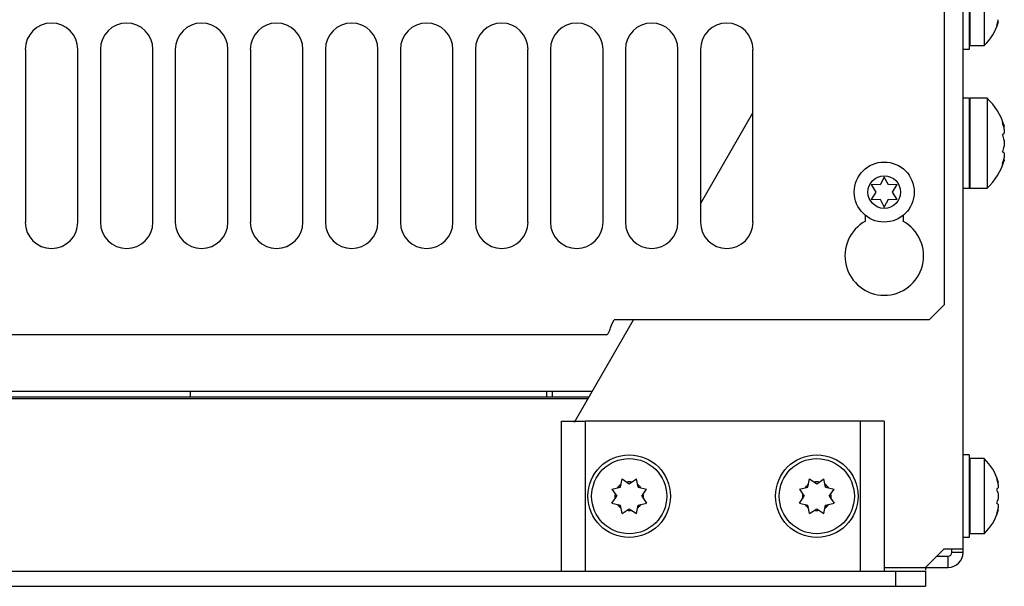
# Model space of a CAD drawing. Units: inches. Extents: x 0 to 34, y 0 to 22.
# Drawn here: x 6.8 to 7.8, y 1.4 to 2 of the extents above; entities that cross this region are included whole.
import ezdxf

# ---------------------------------------------------------------- set-up
doc = ezdxf.new("R2010")
doc.units = ezdxf.units.IN
doc.header["$LTSCALE"] = 1.87
doc.header["$MEASUREMENT"] = 0
doc.layers.get('0').update_dxf_attribs({"linetype": 'CONTINUOUS'})
doc.layers.add('ASSI', color=7, linetype='CONTINUOUS')

msp = doc.modelspace()

# ---------------------------------------------------------------- linework, layer by layer
at = {"color": 3, "linetype": 'CONTINUOUS'}
for p, q in [((7.7542, 1.4543), (7.7542, 4.226)), ((7.7345, 2.8126), (7.7345, 1.7142)), ((6.77, 1.9819), (6.77, 1.8008)), ((6.8251, 1.8008), (6.8251, 1.9819)), ((6.8487, 1.9819), (6.8487, 1.8008)), ((6.9038, 1.8008), (6.9038, 1.9819)), ((6.9274, 1.9819), (6.9274, 1.8008)), ((6.9826, 1.8008), (6.9826, 1.9819)), ((7.0062, 1.9819), (7.0062, 1.8008)), ((7.0613, 1.8008), (7.0613, 1.9819)), ((7.0849, 1.9819), (7.0849, 1.8008)), ((7.14, 1.8008), (7.14, 1.9819)), ((7.1637, 1.9819), (7.1637, 1.8008)), ((7.2188, 1.8008), (7.2188, 1.9819)), ((7.2424, 1.9819), (7.2424, 1.8008)), ((7.2975, 1.8008), (7.2975, 1.9819)), ((7.3211, 1.9819), (7.3211, 1.8008)), ((7.3763, 1.8008), (7.3763, 1.9819)), ((7.3999, 1.9819), (7.3999, 1.8008)), ((7.455, 1.8008), (7.455, 1.9819)), ((7.4786, 1.9819), (7.4786, 1.8008)), ((7.5337, 1.8008), (7.5337, 1.9819)), ((7.4786, 1.82), (7.5337, 1.9155)), ((7.6518, 1.8017), (7.6518, 1.8078)), ((7.6912, 1.8078), (7.6912, 1.8017)), ((7.7188, 1.6984), (7.7345, 1.7142)), ((7.3465, 1.5911), (7.4084, 1.6984)), ((7.3858, 1.6945), (7.3881, 1.6984)), ((7.7188, 1.6984), (7.3881, 1.6984)), ((7.3843, 1.69), (7.3858, 1.6945)), ((7.3799, 1.6827), (2.6718, 1.6827)), ((2.6911, 1.6158), (7.3607, 1.6158)), ((7.6463, 1.5921), (7.3581, 1.5921)), ((7.7345, 1.4583), (7.7148, 1.4386)), ((7.7345, 1.4583), (7.7542, 1.4583)), ((7.6715, 1.4386), (7.7385, 1.4386)), ((7.7148, 1.4386), (7.7148, 1.4357)), ((2.3369, 1.4346), (7.7148, 1.4346))]:
    msp.add_line(p, q, dxfattribs=at)
at = {"color": 7, "linetype": 'CONTINUOUS'}
for p, q in [((7.7605, 2.0685), (7.7605, 1.9819)), ((7.7613, 2.0646), (7.7613, 1.9858)), ((7.7763, 2.0646), (7.7763, 1.9858)), ((7.7613, 2.0055), (7.7605, 2.0055)), ((7.7912, 2.0104), (7.7896, 2.007)), ((7.7912, 2.0121), (7.791, 2.0121)), ((7.7912, 2.0102), (7.7912, 2.0121)), ((7.7763, 1.9858), (7.7613, 1.9858)), ((7.7605, 1.9819), (7.7542, 1.9819)), ((7.7605, 1.9307), (7.7542, 1.9307)), ((7.7605, 1.9307), (7.7605, 1.8362)), ((7.7613, 1.9307), (7.7613, 1.8362)), ((7.7794, 1.9307), (7.7613, 1.9307)), ((7.7794, 1.9307), (7.7794, 1.8362)), ((7.7613, 1.9071), (7.7605, 1.9071)), ((7.7975, 1.8992), (7.7975, 1.9016)), ((7.7956, 1.8925), (7.7975, 1.8939)), ((7.7975, 1.8992), (7.7973, 1.8992)), ((7.7975, 1.8983), (7.7975, 1.8939)), ((7.7975, 1.8866), (7.7975, 1.8804)), ((7.7975, 1.8731), (7.7956, 1.8744)), ((7.7975, 1.8731), (7.7975, 1.8687)), ((7.7975, 1.8677), (7.7973, 1.8677)), ((7.7975, 1.8654), (7.7975, 1.8677)), ((7.7613, 1.8598), (7.7605, 1.8598)), ((7.6579, 1.8402), (7.6628, 1.8323)), ((7.6672, 1.8399), (7.6579, 1.8402)), ((7.6715, 1.848), (7.6672, 1.8399)), ((7.6759, 1.8399), (7.6715, 1.848)), ((7.6852, 1.8402), (7.6759, 1.8399)), ((7.6803, 1.8323), (7.6852, 1.8402)), ((7.6628, 1.8323), (7.6579, 1.8244)), ((7.6852, 1.8244), (7.6803, 1.8323)), ((7.7605, 1.8362), (7.7542, 1.8362)), ((7.7794, 1.8362), (7.7613, 1.8362)), ((7.6579, 1.8244), (7.6672, 1.8247)), ((7.6672, 1.8247), (7.6715, 1.8165)), ((7.6715, 1.8165), (7.6759, 1.8247)), ((7.6759, 1.8247), (7.6852, 1.8244)), ((2.6865, 1.6236), (7.3652, 1.6236)), ((5.4707, 1.6177), (7.3618, 1.6177)), ((7.3329, 1.4346), (7.3329, 1.5921)), ((7.3329, 1.5921), (7.3581, 1.5921)), ((7.3581, 1.4346), (7.3581, 1.5921)), ((7.6463, 1.5921), (7.6463, 1.4346)), ((7.6715, 1.5921), (7.6463, 1.5921)), ((7.6715, 1.5921), (7.6715, 1.4346)), ((7.7605, 1.5567), (7.7542, 1.5567)), ((7.7605, 1.5567), (7.7605, 1.4701)), ((7.7763, 1.5528), (7.7613, 1.5528)), ((7.7613, 1.5528), (7.7613, 1.474)), ((7.7763, 1.5528), (7.7763, 1.474)), ((7.3945, 1.5227), (7.3963, 1.5316)), ((7.3963, 1.5316), (7.4038, 1.5265)), ((7.4038, 1.5265), (7.4113, 1.5316)), ((7.4131, 1.5227), (7.4113, 1.5316)), ((7.5914, 1.5227), (7.5931, 1.5316)), ((7.5931, 1.5316), (7.6007, 1.5265)), ((7.6007, 1.5265), (7.6082, 1.5316)), ((7.6099, 1.5227), (7.6082, 1.5316)), ((7.7613, 1.5331), (7.7605, 1.5331)), ((7.7896, 1.5316), (7.7912, 1.5282)), ((7.3856, 1.5209), (7.3945, 1.5227)), ((7.3856, 1.5209), (7.3907, 1.5134)), ((7.4131, 1.5227), (7.422, 1.5209)), ((7.4169, 1.5134), (7.422, 1.5209)), ((7.5825, 1.5209), (7.5914, 1.5227)), ((7.5825, 1.5209), (7.5875, 1.5134)), ((7.6099, 1.5227), (7.6189, 1.5209)), ((7.6138, 1.5134), (7.6189, 1.5209)), ((7.7896, 1.5209), (7.7912, 1.5221)), ((7.7912, 1.5265), (7.791, 1.5265)), ((7.7912, 1.5265), (7.7912, 1.5284)), ((7.7912, 1.5256), (7.7912, 1.5221)), ((7.3856, 1.5059), (7.3907, 1.5134)), ((7.4169, 1.5134), (7.422, 1.5059)), ((7.5825, 1.5059), (7.5875, 1.5134)), ((7.6138, 1.5134), (7.6189, 1.5059)), ((7.7912, 1.5158), (7.7912, 1.511)), ((7.3856, 1.5059), (7.3945, 1.5041)), ((7.3963, 1.4952), (7.3945, 1.5041)), ((7.3963, 1.4952), (7.4038, 1.5003)), ((7.4038, 1.5003), (7.4113, 1.4952)), ((7.4113, 1.4952), (7.4131, 1.5041)), ((7.4131, 1.5041), (7.422, 1.5059)), ((7.5825, 1.5059), (7.5914, 1.5041)), ((7.5931, 1.4952), (7.5914, 1.5041)), ((7.5931, 1.4952), (7.6007, 1.5003)), ((7.6007, 1.5003), (7.6082, 1.4952)), ((7.6082, 1.4952), (7.6099, 1.5041)), ((7.6099, 1.5041), (7.6189, 1.5059)), ((7.7912, 1.5047), (7.7896, 1.5059)), ((7.7912, 1.4986), (7.7896, 1.4952)), ((7.7912, 1.5003), (7.791, 1.5003)), ((7.7912, 1.5047), (7.7912, 1.5012)), ((7.7912, 1.4984), (7.7912, 1.5003)), ((7.7613, 1.4937), (7.7605, 1.4937)), ((7.7605, 1.4701), (7.7542, 1.4701)), ((7.7763, 1.474), (7.7613, 1.474)), ((7.7424, 1.4543), (7.7424, 1.4583)), ((7.7266, 1.4504), (7.7385, 1.4504)), ((7.7385, 1.4386), (7.7385, 1.4504)), ((7.7542, 1.4543), (7.7424, 1.4543)), ((7.6833, 1.4346), (7.6833, 1.4189)), ((7.7148, 1.4346), (7.7148, 1.4189)), ((2.3369, 1.4189), (7.7148, 1.4189))]:
    msp.add_line(p, q, dxfattribs=at)
for centre, radius in [((7.4038, 1.5134), 0.0433), ((7.4038, 1.5134), 0.0394), ((7.6007, 1.5134), 0.0433), ((7.6007, 1.5134), 0.0394)]:
    msp.add_circle(centre, radius, dxfattribs=at)
at = {"color": 3, "linetype": 'CONTINUOUS'}
for centre, radius, start, end in [((6.7975, 1.9819), 0.0276, 0, 180), ((6.8763, 1.9819), 0.0276, 0, 180), ((6.955, 1.9819), 0.0276, 0, 180), ((7.0337, 1.9819), 0.0276, 0, 180), ((7.1125, 1.9819), 0.0276, 0, 180), ((7.1912, 1.9819), 0.0276, 0, 180), ((7.27, 1.9819), 0.0276, 0, 180), ((7.3487, 1.9819), 0.0276, 0, 180), ((7.4274, 1.9819), 0.0276, 0, 180), ((7.5062, 1.9819), 0.0276, 0, 180), ((6.7975, 1.8008), 0.0276, 180, 360), ((6.8763, 1.8008), 0.0276, 180, 360), ((6.955, 1.8008), 0.0276, 180, 360), ((7.0337, 1.8008), 0.0276, 180, 360), ((7.1125, 1.8008), 0.0276, 180, 360), ((7.1912, 1.8008), 0.0276, 180, 360), ((7.27, 1.8008), 0.0276, 180, 360), ((7.3487, 1.8008), 0.0276, 180, 360), ((7.4274, 1.8008), 0.0276, 180, 360), ((7.5062, 1.8008), 0.0276, 180, 360), ((7.6715, 1.7654), 0.0413, 118.4369, 61.5631), ((7.7385, 1.4543), 0.0157, 270, 360)]:
    msp.add_arc(centre, radius, start, end, dxfattribs=at)
at = {"color": 7, "linetype": 'CONTINUOUS'}
for centre, radius, start, end in [((7.7394, 2.0252), 0.0539, 313.1002, 343.8913), ((7.7411, 2.0231), 0.0511, 341.5894, 347.4813), ((7.7412, 2.0231), 0.051, 347.4846, 348.5933), ((7.7359, 1.8835), 0.0642, 16.3775, 47.3545), ((7.7379, 1.8859), 0.0608, 12.6166, 18.5572), ((7.7534, 1.8757), 0.0454, 13.8095, 21.6637), ((7.7381, 1.886), 0.0607, 11.7119, 12.6132), ((7.7534, 1.8912), 0.0454, 338.3363, 346.1905), ((7.7359, 1.8835), 0.0642, 312.6455, 343.6225), ((7.7379, 1.881), 0.0608, 341.4428, 347.3834), ((7.7381, 1.881), 0.0607, 347.3868, 348.2881), ((7.7394, 1.5134), 0.0539, 16.1087, 46.8998), ((7.7411, 1.5154), 0.0511, 12.5187, 18.4106), ((7.4038, 1.5134), 0.015, 125.6274, 144.3726), ((7.4038, 1.5134), 0.015, 80.6276, 99.3724), ((7.4038, 1.5134), 0.015, 35.6274, 54.3726), ((7.6007, 1.5134), 0.015, 125.6274, 144.3726), ((7.6007, 1.5134), 0.015, 80.6276, 99.3724), ((7.6007, 1.5134), 0.015, 35.6274, 54.3726), ((7.7542, 1.507), 0.0381, 13.4555, 21.4975), ((7.7412, 1.5155), 0.051, 11.4067, 12.5154), ((7.4038, 1.5134), 0.015, 170.6276, 189.3724), ((7.4038, 1.5134), 0.015, 350.6276, 9.3724), ((7.6007, 1.5134), 0.015, 170.6276, 189.3724), ((7.6007, 1.5134), 0.015, 350.6276, 9.3724), ((7.7542, 1.5198), 0.0381, 338.5025, 346.5445), ((7.4038, 1.5134), 0.015, 215.6274, 234.3726), ((7.4038, 1.5134), 0.015, 260.6276, 279.3724), ((7.4038, 1.5134), 0.015, 305.6274, 324.3726), ((7.6007, 1.5134), 0.015, 215.6274, 234.3726), ((7.6007, 1.5134), 0.015, 260.6276, 279.3724), ((7.6007, 1.5134), 0.015, 305.6274, 324.3726), ((7.7411, 1.5113), 0.0511, 341.5894, 347.4813), ((7.7412, 1.5113), 0.051, 347.4846, 348.5933), ((7.7394, 1.5134), 0.0539, 313.1002, 343.8913), ((7.7385, 1.4543), 0.00394, 270, 360)]:
    msp.add_arc(centre, radius, start, end, dxfattribs=at)
for points, knots in [([(7.7956, 1.9053), (7.7958, 1.905), (7.7965, 1.9037), (7.7971, 1.9023), (7.7975, 1.9013)], [0, 0, 0, 0, 0.255555, 1, 1, 1, 1]), ([(7.7975, 1.8656), (7.7974, 1.8653), (7.7969, 1.8639), (7.7962, 1.8626), (7.7956, 1.8616)], [0, 0, 0, 0, 0.245018, 1, 1, 1, 1])]:
    msp.add_open_spline(points, degree=3, knots=knots, dxfattribs=at)
at = {"color": 3, "linetype": 'CONTINUOUS'}
msp.add_open_spline([(7.3799, 1.6827), (7.3809, 1.6827), (7.3829, 1.6857), (7.3837, 1.6882), (7.3843, 1.69)], degree=3, knots=[0, 0, 0, 0, 0.340522, 1, 1, 1, 1], dxfattribs=at)
at = {"layer": 'ASSI', "color": 7, "linetype": 'CONTINUOUS'}
for p, q in [((6.9432, 1.6177), (6.9432, 1.6236)), ((7.3172, 1.6177), (7.3172, 1.6236)), ((7.3231, 1.6236), (7.3231, 1.6177))]:
    msp.add_line(p, q, dxfattribs=at)
for radius in [0.0315, 0.0171]:
    msp.add_circle((7.6715, 1.8323), radius, dxfattribs=at)

doc.saveas('drawing.dxf')
